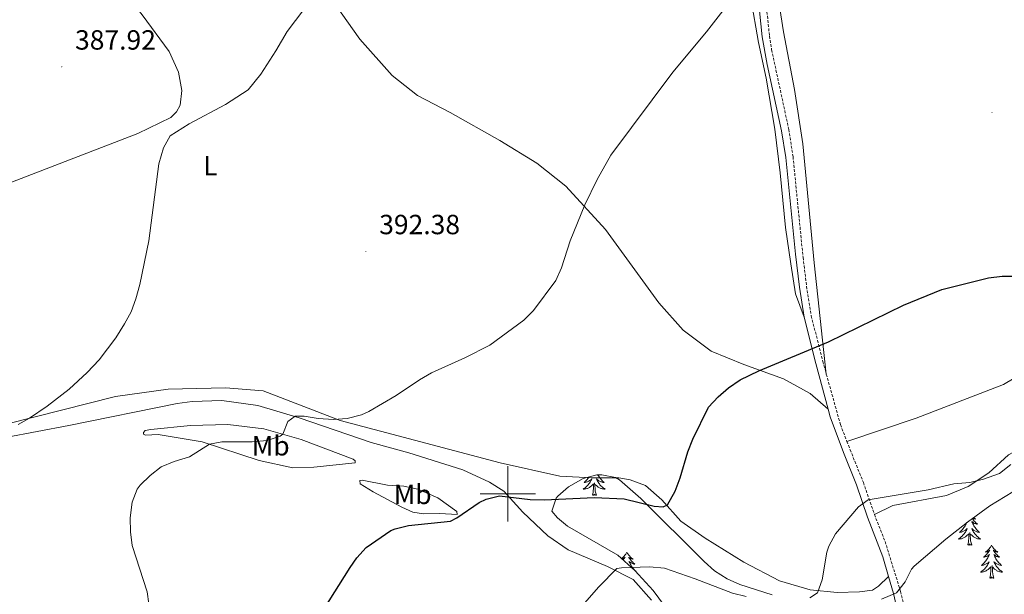
# Model space of a CAD drawing. Units: metres. Extents: x 600051 to 604549, y 4707938 to 4710973.
# Drawn here: x 601324 to 601679, y 4709464 to 4709671 of the extents above; entities that cross this region are included whole.
import ezdxf
from ezdxf.enums import TextEntityAlignment as Align

# ---------------------------------------------------------------- set-up
doc = ezdxf.new("R2010")
doc.units = ezdxf.units.M
doc.header["$MEASUREMENT"] = 0
doc.linetypes.add('TRAZOSX2', pattern=[1.5, 1, -0.5])
for name, color, linetype, lineweight in [('Carátula', 7, 'Continuous', 5), ('Level 21', 19, 'Continuous', 0), ('Level 35', 92, 'Continuous', 0), ('Level 36', 19, 'Continuous', 40), ('Level 37', 92, 'Continuous', 0), ('Level 4', 36, 'Continuous', 30), ('Level 41', 39, 'Continuous', 0), ('Level 5', 36, 'Continuous', 0), ('Level 63', 7, 'Continuous', 0), ('Level 7', 1, 'Continuous', 0)]:
    doc.layers.add(name, color=color, linetype=linetype, lineweight=lineweight)
doc.styles.add('Arial', font='ARIAL.TTF', dxfattribs={"height": 0.2})

# ---------------------------------------------------------------- blocks, each defined once
blk = doc.blocks.new('5PATER')
at = {"layer": 'Carátula', "linetype": 'Continuous', "lineweight": 5}
h = blk.add_hatch(color=250, dxfattribs=at)
edge = h.paths.add_edge_path()
edge.add_ellipse((0, 0), major_axis=(-1.33, -1.34), ratio=0.999422, start_angle=0, end_angle=360)

msp = doc.modelspace()

# ---------------------------------------------------------------- linework, layer by layer
at = {"layer": 'Level 21', "color": 19, "linetype": 'TRAZOSX2', "lineweight": 0}
for points in [[(601575.49, 4709770.2, 391.79), (601577.19, 4709767.82, 392.06), (601578.94, 4709763.14, 392.22), (601580.19, 4709757.49, 392.31), (601583.23, 4709740.71, 392.66), (601586.53, 4709726.11, 393.51), (601588.52, 4709715.59, 393.93), (601590.61, 4709700.74, 394.27), (601594.31, 4709665.16, 395.63), (601595.07, 4709660.23, 395.86), (601601.26, 4709631.47, 396.97), (601602.8, 4709621.62, 397.75), (601606.41, 4709585.3, 398.54), (601607.67, 4709574.86, 399.11), (601609.38, 4709564.2, 399.47), (601613.54, 4709547.7, 400.23), (601614.81, 4709543.15, 400.7)], [(601614.81, 4709543.15, 400.7), (601619.89, 4709524.95, 402.58), (601622.23, 4709518.89, 403.4)], [(601622.23, 4709518.89, 403.4), (601623.39, 4709515.88, 403.81), (601628.16, 4709504.08, 404.52), (601632.14, 4709492.52, 405.47)], [(601632.14, 4709492.52, 405.47), (601636.01, 4709482.76, 406.34), (601641.59, 4709464.73, 408), (601643.81, 4709454.99, 408.54), (601644.9, 4709446.24, 409.37), (601649.07, 4709418.38, 412.86), (601649.51, 4709407.22, 413.85), (601649.38, 4709399.17, 414.59)]]:
    msp.add_polyline3d(points, dxfattribs=at)
at = {"layer": 'Level 21', "color": 19, "linetype": 'Continuous', "lineweight": 0}
for points in [[(601588.59, 4709695.46, 394.44), (601591.72, 4709664.83, 395.63), (601593.47, 4709654.86, 396.06), (601598.69, 4709630.99, 396.97), (601600.21, 4709621.29, 397.75), (601603.66, 4709586.46, 398.48), (601605.09, 4709574.5, 399.11), (601606.82, 4709563.67, 399.47)], [(601606.82, 4709563.67, 399.47), (601611.02, 4709547.03, 400.23), (601615.5, 4709530.48, 401.88)], [(601615.5, 4709530.48, 401.88), (601616.23, 4709527.78, 402.15), (601620.96, 4709514.92, 403.81), (601625.72, 4709503.17, 404.52), (601629.69, 4709491.61, 405.47), (601635.17, 4709477.19, 406.77), (601637.25, 4709470.19, 407.43)], [(601637.25, 4709470.19, 407.43), (601639.07, 4709464.05, 408), (601641.23, 4709454.54, 408.54)]]:
    msp.add_polyline3d(points, dxfattribs=at)
at = {"layer": 'Level 35', "color": 92, "linetype": 'Continuous', "lineweight": 0, "ltscale": 0.5}
for points in [[(601558.87, 4709456.33, 410.79), (601552.4, 4709465.09, 409.86), (601545.74, 4709472.36, 408.86), (601539.62, 4709477.81, 408.27), (601521.45, 4709488.35, 407.05), (601517.83, 4709491.26, 406.78), (601515.78, 4709493.66, 406.59), (601517.35, 4709498.36, 406.36), (601518.05, 4709499.11, 406.35), (601521.87, 4709502.45, 406.35), (601527.11, 4709505.48, 406.35), (601532.02, 4709506.77, 406.35), (601533.92, 4709506.84, 406.35), (601538.85, 4709505.91, 406.4), (601540.28, 4709505.03, 406.47), (601547.97, 4709498.26, 407.05), (601570.71, 4709475.56, 408.97), (601574.43, 4709472.23, 409.18), (601579.03, 4709469.25, 409.4), (601583.62, 4709467.24, 409.59), (601595.29, 4709463.56, 410.11)], [(601673.81, 4709495.64, 409.97), (601687.63, 4709504.03, 409.36)], [(601634.71, 4709462.01, 410.75), (601640.16, 4709464.29, 410.75), (601643.19, 4709468.19, 410.75), (601645.54, 4709472.75, 410.75), (601646.5, 4709473.82, 410.75), (601657.84, 4709483.61, 410.57), (601665.67, 4709489.81, 410.31), (601673.81, 4709495.64, 409.97)]]:
    msp.add_polyline3d(points, dxfattribs=at)
at = {"layer": 'Level 36', "color": 92, "linetype": 'Continuous', "lineweight": 0}
for points in [[(601532.45, 4709506.79), (601532.47, 4709506.76), (601532.67, 4709506.42), (601532.88, 4709506.09), (601533.11, 4709505.76), (601533.35, 4709505.45), (601533.6, 4709505.15), (601533.86, 4709504.86), (601534.14, 4709504.58), (601534.42, 4709504.31), (601534.72, 4709504.05), (601534.53, 4709504.07), (601534.26, 4709504.12), (601533.99, 4709504.18), (601533.74, 4709504.26), (601533.48, 4709504.36), (601533.23, 4709504.46), (601532.99, 4709504.59), (601532.76, 4709504.72), (601532.53, 4709504.88), (601532.32, 4709505.04), (601532.11, 4709505.22), (601531.92, 4709505.4), (601532.06, 4709505.08), (601532.21, 4709504.76), (601532.38, 4709504.44), (601532.56, 4709504.14), (601532.76, 4709503.84), (601532.97, 4709503.55), (601533.19, 4709503.27), (601533.43, 4709503), (601533.67, 4709502.75), (601533.93, 4709502.5), (601534.2, 4709502.27), (601534.48, 4709502.05), (601534.77, 4709501.84), (601535.06, 4709501.65), (601534.79, 4709501.66), (601534.53, 4709501.68), (601534.27, 4709501.72), (601534.01, 4709501.78), (601533.76, 4709501.85), (601533.51, 4709501.94), (601533.26, 4709502.04), (601533.02, 4709502.16), (601532.79, 4709502.29), (601532.57, 4709502.43), (601532.36, 4709502.59), (601532.16, 4709502.76), (601531.5, 4709503.38)], [(601529.25, 4709506.04), (601529.05, 4709505.76), (601528.81, 4709505.45), (601528.56, 4709505.15), (601528.3, 4709504.86), (601528.02, 4709504.58), (601527.74, 4709504.31), (601527.44, 4709504.05), (601527.63, 4709504.07), (601527.9, 4709504.12), (601528.17, 4709504.18), (601528.42, 4709504.26), (601528.68, 4709504.36), (601528.93, 4709504.46), (601529.17, 4709504.59), (601529.4, 4709504.73), (601529.63, 4709504.88), (601529.84, 4709505.04), (601530.05, 4709505.22), (601530.24, 4709505.4), (601530.1, 4709505.08), (601529.95, 4709504.76), (601529.78, 4709504.44), (601529.6, 4709504.14), (601529.4, 4709503.84), (601529.19, 4709503.55), (601528.97, 4709503.27), (601528.73, 4709503.01), (601528.49, 4709502.75), (601528.23, 4709502.5), (601527.96, 4709502.27), (601527.68, 4709502.05), (601527.39, 4709501.84), (601527.1, 4709501.65), (601527.37, 4709501.66), (601527.63, 4709501.68), (601527.89, 4709501.72), (601528.15, 4709501.78), (601528.4, 4709501.85), (601528.65, 4709501.94), (601528.9, 4709502.04), (601529.14, 4709502.16), (601529.37, 4709502.29), (601529.59, 4709502.43), (601529.8, 4709502.59), (601530, 4709502.76), (601530.85, 4709503.56)], [(601530.46, 4709499.51), (601530.71, 4709500.63), (601530.82, 4709502.37), (601530.87, 4709502.8), (601530.93, 4709503.53)], [(601531.93, 4709499.51), (601531.5, 4709500.95), (601531.41, 4709501.85), (601531.37, 4709502.8), (601531.26, 4709503.97)], [(601531.93, 4709499.51), (601531.76, 4709499.44), (601531.74, 4709499.68), (601531.55, 4709499.46), (601531.43, 4709499.66), (601531.31, 4709499.56), (601531.04, 4709499.5), (601531.23, 4709499.89), (601530.85, 4709499.51), (601530.66, 4709499.46), (601530.62, 4709499.62), (601530.46, 4709499.51)], [(601665.48, 4709489.66), (601665.4, 4709489.47), (601665.23, 4709489.12), (601665.04, 4709488.77), (601664.84, 4709488.43), (601664.63, 4709488.1), (601664.4, 4709487.78), (601664.17, 4709487.46), (601663.91, 4709487.16), (601663.65, 4709486.87), (601663.37, 4709486.59), (601663.09, 4709486.32), (601662.79, 4709486.06), (601662.99, 4709486.09), (601663.25, 4709486.13), (601663.52, 4709486.2), (601663.78, 4709486.28), (601664.03, 4709486.37), (601664.28, 4709486.48), (601664.52, 4709486.6), (601664.75, 4709486.74), (601664.98, 4709486.89), (601665.19, 4709487.05), (601665.4, 4709487.23), (601665.6, 4709487.42), (601665.45, 4709487.09), (601665.3, 4709486.77), (601665.13, 4709486.45), (601664.95, 4709486.15), (601664.75, 4709485.85), (601664.54, 4709485.56), (601664.32, 4709485.29), (601664.08, 4709485.02), (601663.84, 4709484.76), (601663.58, 4709484.52), (601663.31, 4709484.28), (601663.03, 4709484.06), (601662.74, 4709483.85), (601662.45, 4709483.66), (601662.72, 4709483.67), (601662.98, 4709483.69), (601663.24, 4709483.73), (601663.5, 4709483.79), (601663.76, 4709483.86), (601664.01, 4709483.95), (601664.25, 4709484.05), (601664.49, 4709484.17), (601664.72, 4709484.3), (601664.94, 4709484.44), (601665.15, 4709484.6), (601665.36, 4709484.77), (601666.2, 4709485.57)], [(601667.42, 4709491.06), (601667.62, 4709490.78), (601667.87, 4709490.46), (601668.14, 4709490.14), (601668.42, 4709489.84), (601668.71, 4709489.54), (601669.02, 4709489.26), (601669.33, 4709488.99), (601669.21, 4709489.01), (601668.96, 4709489.07), (601668.72, 4709489.14), (601668.48, 4709489.23), (601668.25, 4709489.33), (601668.03, 4709489.45), (601667.81, 4709489.58), (601667.61, 4709489.73), (601667.41, 4709489.88), (601667.22, 4709490.05), (601667.31, 4709489.83), (601667.47, 4709489.47), (601667.64, 4709489.12), (601667.82, 4709488.77), (601668.02, 4709488.43), (601668.23, 4709488.1), (601668.46, 4709487.78), (601668.7, 4709487.46), (601668.95, 4709487.16), (601669.21, 4709486.87), (601669.49, 4709486.59), (601669.78, 4709486.32), (601670.07, 4709486.06), (601669.88, 4709486.09), (601669.61, 4709486.13), (601669.35, 4709486.2), (601669.09, 4709486.28)], [(601667.91, 4709491.42), (601668.14, 4709491.23), (601668.39, 4709491.04), (601668.65, 4709490.86), (601668.45, 4709490.88), (601668.25, 4709490.92), (601668.05, 4709490.97), (601667.85, 4709491.04), (601667.66, 4709491.13), (601667.58, 4709491.18)], [(601665.81, 4709481.52), (601666.06, 4709482.64), (601666.17, 4709484.38), (601666.22, 4709484.82), (601666.28, 4709485.54)], [(601667.28, 4709481.52), (601666.85, 4709482.96), (601666.76, 4709483.87), (601666.72, 4709484.82), (601666.61, 4709485.98)], [(601669.09, 4709486.28), (601668.83, 4709486.37), (601668.59, 4709486.48), (601668.34, 4709486.6), (601668.11, 4709486.74), (601667.89, 4709486.89), (601667.67, 4709487.05), (601667.46, 4709487.23), (601667.27, 4709487.42), (601667.41, 4709487.09), (601667.56, 4709486.77), (601667.73, 4709486.45), (601667.92, 4709486.15), (601668.11, 4709485.85), (601668.32, 4709485.56), (601668.55, 4709485.29), (601668.78, 4709485.02), (601669.03, 4709484.76), (601669.29, 4709484.52), (601669.55, 4709484.28), (601669.83, 4709484.06), (601670.12, 4709483.85), (601670.41, 4709483.66), (601670.15, 4709483.67), (601669.88, 4709483.69), (601669.62, 4709483.73), (601669.36, 4709483.79), (601669.11, 4709483.86), (601668.86, 4709483.95), (601668.61, 4709484.05), (601668.38, 4709484.17), (601668.15, 4709484.3), (601667.92, 4709484.44), (601667.71, 4709484.6), (601667.51, 4709484.77), (601666.85, 4709485.39)], [(601667.28, 4709481.52), (601667.11, 4709481.46), (601667.09, 4709481.69), (601666.9, 4709481.47), (601666.78, 4709481.68), (601666.66, 4709481.57), (601666.39, 4709481.51), (601666.58, 4709481.91), (601666.2, 4709481.53), (601666.01, 4709481.47), (601665.97, 4709481.63), (601665.81, 4709481.52)], [(601542.9, 4709478.95), (601542.79, 4709478.73), (601542.63, 4709478.45), (601542.46, 4709478.19), (601542.28, 4709477.93), (601542.09, 4709477.68), (601541.88, 4709477.44), (601541.66, 4709477.22), (601541.43, 4709477), (601541.19, 4709476.8), (601540.96, 4709476.62)], [(601542.9, 4709478.95), (601543.01, 4709478.73), (601543.16, 4709478.45), (601543.33, 4709478.19), (601543.51, 4709477.93), (601543.71, 4709477.68), (601543.91, 4709477.44), (601544.13, 4709477.22), (601544.36, 4709477), (601544.6, 4709476.8), (601544.85, 4709476.61), (601545.11, 4709476.43), (601544.91, 4709476.45), (601544.71, 4709476.49), (601544.51, 4709476.55), (601544.32, 4709476.62), (601544.13, 4709476.7), (601543.95, 4709476.8), (601543.77, 4709476.91), (601543.57, 4709477.1), (601543.61, 4709477.04), (601543.84, 4709476.69), (601544.08, 4709476.36), (601544.34, 4709476.03), (601544.61, 4709475.72), (601544.89, 4709475.41), (601545.18, 4709475.12), (601545.48, 4709474.83), (601545.79, 4709474.56), (601545.67, 4709474.58), (601545.43, 4709474.64), (601545.18, 4709474.72), (601544.95, 4709474.8), (601544.72, 4709474.91), (601544.49, 4709475.02), (601544.28, 4709475.16), (601544.07, 4709475.3), (601543.87, 4709475.46), (601543.69, 4709475.63), (601543.77, 4709475.41), (601543.93, 4709475.04), (601544.1, 4709474.69), (601544.29, 4709474.34), (601544.49, 4709474), (601544.7, 4709473.67), (601544.93, 4709473.35), (601545.16, 4709473.04), (601545.41, 4709472.74), (601545.68, 4709472.44), (601545.95, 4709472.16), (601546.24, 4709471.89), (601546.54, 4709471.64), (601546.39, 4709471.65)], [(601674.39, 4709481.46), (601674.28, 4709481.24), (601674.13, 4709480.96), (601673.96, 4709480.7), (601673.78, 4709480.44), (601673.58, 4709480.19), (601673.37, 4709479.95), (601673.16, 4709479.73), (601672.93, 4709479.51), (601672.69, 4709479.31), (601672.43, 4709479.12), (601672.17, 4709478.94), (601672.37, 4709478.96), (601672.58, 4709479), (601672.78, 4709479.05), (601672.97, 4709479.12), (601673.16, 4709479.21), (601673.34, 4709479.31), (601673.51, 4709479.42), (601673.72, 4709479.61), (601673.68, 4709479.54), (601673.45, 4709479.2), (601673.21, 4709478.86), (601672.95, 4709478.54), (601672.68, 4709478.22), (601672.4, 4709477.92), (601672.11, 4709477.62), (601671.81, 4709477.34), (601671.49, 4709477.07), (601671.62, 4709477.09), (601671.86, 4709477.15), (601672.11, 4709477.22), (601672.34, 4709477.31), (601672.57, 4709477.41), (601672.8, 4709477.53), (601673.01, 4709477.66), (601673.22, 4709477.81), (601673.42, 4709477.96), (601673.6, 4709478.14), (601673.51, 4709477.91), (601673.36, 4709477.55), (601673.19, 4709477.2), (601673, 4709476.85), (601672.8, 4709476.51), (601672.59, 4709476.18), (601672.36, 4709475.86), (601672.13, 4709475.55), (601671.87, 4709475.24), (601671.61, 4709474.95), (601671.33, 4709474.67), (601671.05, 4709474.4), (601670.75, 4709474.14), (601670.95, 4709474.17), (601671.21, 4709474.21), (601671.48, 4709474.28), (601671.74, 4709474.36), (601671.99, 4709474.45), (601672.24, 4709474.56), (601672.48, 4709474.68), (601672.71, 4709474.82), (601672.94, 4709474.97), (601673.15, 4709475.13), (601673.36, 4709475.31), (601673.56, 4709475.5), (601673.41, 4709475.17)], [(601674.39, 4709481.46), (601674.5, 4709481.24), (601674.66, 4709480.96), (601674.83, 4709480.7), (601675.01, 4709480.44), (601675.2, 4709480.19), (601675.41, 4709479.95), (601675.63, 4709479.73), (601675.86, 4709479.51), (601676.1, 4709479.31), (601676.35, 4709479.12), (601676.61, 4709478.94), (601676.41, 4709478.96), (601676.21, 4709479), (601676.01, 4709479.05), (601675.81, 4709479.12), (601675.62, 4709479.21), (601675.44, 4709479.31), (601675.27, 4709479.42), (601675.06, 4709479.61), (601675.11, 4709479.54), (601675.33, 4709479.2), (601675.58, 4709478.86), (601675.83, 4709478.54), (601676.1, 4709478.22), (601676.38, 4709477.92), (601676.67, 4709477.62), (601676.98, 4709477.34), (601677.29, 4709477.07), (601677.17, 4709477.09), (601676.92, 4709477.15), (601676.68, 4709477.22), (601676.44, 4709477.31), (601676.21, 4709477.41), (601675.99, 4709477.53), (601675.77, 4709477.66), (601675.57, 4709477.81), (601675.37, 4709477.96), (601675.18, 4709478.14), (601675.27, 4709477.91), (601675.43, 4709477.55), (601675.6, 4709477.2), (601675.78, 4709476.85), (601675.98, 4709476.51), (601676.19, 4709476.18), (601676.42, 4709475.86), (601676.66, 4709475.55), (601676.91, 4709475.24), (601677.17, 4709474.95), (601677.45, 4709474.67), (601677.74, 4709474.4), (601678.03, 4709474.14), (601677.84, 4709474.17), (601677.57, 4709474.21), (601677.31, 4709474.28), (601677.05, 4709474.36), (601676.79, 4709474.45), (601676.55, 4709474.56), (601676.3, 4709474.68), (601676.07, 4709474.82), (601675.85, 4709474.97), (601675.63, 4709475.13), (601675.42, 4709475.31), (601675.23, 4709475.5), (601675.37, 4709475.17)], [(601541.1, 4709476.5), (601541.28, 4709476.55), (601541.48, 4709476.62), (601541.67, 4709476.7), (601541.85, 4709476.8), (601542.02, 4709476.91), (601542.23, 4709477.1), (601542.18, 4709477.04), (601541.95, 4709476.69), (601541.71, 4709476.36), (601541.52, 4709476.12)], [(601542.09, 4709475.61), (601542.11, 4709475.63), (601542.1, 4709475.61)], [(601673.41, 4709475.17), (601673.26, 4709474.85), (601673.09, 4709474.54), (601672.91, 4709474.23), (601672.71, 4709473.93), (601672.5, 4709473.64), (601672.28, 4709473.37), (601672.04, 4709473.1), (601671.8, 4709472.84), (601671.54, 4709472.6), (601671.27, 4709472.36), (601670.99, 4709472.14), (601670.7, 4709471.93), (601670.41, 4709471.74), (601670.68, 4709471.75), (601670.94, 4709471.77), (601671.2, 4709471.82), (601671.46, 4709471.87), (601671.72, 4709471.94), (601671.97, 4709472.03), (601672.21, 4709472.13), (601672.45, 4709472.25), (601672.68, 4709472.38), (601672.9, 4709472.53), (601673.11, 4709472.68), (601673.32, 4709472.85), (601674.16, 4709473.65)], [(601675.37, 4709475.17), (601675.52, 4709474.85), (601675.69, 4709474.54), (601675.88, 4709474.23), (601676.07, 4709473.93), (601676.28, 4709473.64), (601676.51, 4709473.37), (601676.74, 4709473.1), (601676.99, 4709472.84), (601677.25, 4709472.6), (601677.51, 4709472.36), (601677.79, 4709472.14), (601678.08, 4709471.93), (601678.37, 4709471.74), (601678.11, 4709471.75), (601677.84, 4709471.77), (601677.58, 4709471.82), (601677.32, 4709471.87), (601677.07, 4709471.94), (601676.82, 4709472.03), (601676.57, 4709472.13), (601676.34, 4709472.25), (601676.11, 4709472.38), (601675.88, 4709472.53), (601675.67, 4709472.68), (601675.47, 4709472.85), (601674.81, 4709473.47)], [(601673.77, 4709469.6), (601674.02, 4709470.72), (601674.13, 4709472.46), (601674.18, 4709472.9), (601674.24, 4709473.62)], [(601675.24, 4709469.6), (601674.81, 4709471.04), (601674.72, 4709471.95), (601674.68, 4709472.9), (601674.57, 4709474.06)], [(601675.24, 4709469.6), (601675.07, 4709469.54), (601675.05, 4709469.78), (601674.86, 4709469.55), (601674.74, 4709469.76), (601674.62, 4709469.65), (601674.35, 4709469.59), (601674.54, 4709469.99), (601674.16, 4709469.61), (601673.97, 4709469.55), (601673.93, 4709469.72), (601673.77, 4709469.6)]]:
    msp.add_lwpolyline(points, dxfattribs=at)
for points in [[(601614.81, 4709543.15, 400.7), (601610.46, 4709583.31, 398.74), (601606.33, 4709626.3, 397.4), (601603.37, 4709645.81, 396.42), (601599.37, 4709666.69, 395.32), (601590.58, 4709722.72, 393.95), (601581.36, 4709761.4, 392.79), (601580.56, 4709767.08, 392.58), (601582.03, 4709769.8, 392.55), (601586.23, 4709770.6, 392.55), (601604.04, 4709772.09, 392.88), (601629.45, 4709772.57, 393.8), (601653.51, 4709771.69, 394.48), (601683.46, 4709769.79, 395.17), (601693.44, 4709768.44, 395.28), (601696.17, 4709767.3, 395.37), (601697.99, 4709765.94, 395.4), (601700.71, 4709762.66, 395.58), (601702.76, 4709757.1, 395.49), (601703.33, 4709750.63, 395.52), (601702.89, 4709738.72, 395.58), (601703.75, 4709725.6, 395.66)], [(601323.53, 4709733.91, 384.57), (601328.3, 4709726.54, 385.04), (601337.96, 4709713.05, 386.08), (601351.82, 4709693.55, 386.98), (601368.07, 4709672.8, 387.87), (601377.84, 4709659.54, 388.61), (601381.25, 4709652.05, 389.12), (601382.39, 4709645.47, 389.36), (601381.83, 4709640.25, 389.59), (601380.47, 4709637.76, 389.62), (601378.43, 4709635.71, 389.62), (601366.52, 4709630.03, 389.5), (601343.5, 4709621.04, 388.58), (601314.35, 4709609.89, 386.86), (601294.5, 4709600.23, 385.64), (601279.42, 4709592.05, 385.07), (601263.01, 4709582.05, 384.61)], [(601398.87, 4709728.65, 386.74), (601405.46, 4709721.28, 387.39), (601416.14, 4709707, 388.02), (601431.7, 4709685.12, 389.95), (601446.59, 4709664.03, 390.66), (601458.29, 4709650.88, 391.35), (601467.37, 4709643.63, 391.91), (601479.17, 4709637.51, 392.86), (601497.11, 4709627.43, 393.37), (601510.39, 4709619.28, 394.05), (601520.84, 4709611, 394.71), (601535.15, 4709595.36, 395.42), (601554.46, 4709568.94, 396.7), (601563.21, 4709559.08, 397.36), (601573.31, 4709551.49, 398.52), (601585.12, 4709546.62, 399.5), (601599.42, 4709541.42, 400.33), (601608.95, 4709536.21, 400.81), (601615.5, 4709530.48, 401.88)], [(601587.6, 4709678.8, 395.54), (601590.34, 4709662.81, 395.93), (601593.07, 4709649.99, 396.67), (601596.27, 4709631.5, 397.39), (601598.21, 4709615.84, 397.74), (601600.05, 4709596.11, 398.22), (601601.99, 4709582.95, 398.84), (601603.7, 4709572.17, 399.32), (601606.82, 4709563.67, 399.47)], [(601703.64, 4709577.88, 399.9), (601703.28, 4709571.71, 400.31), (601701.58, 4709563.88, 400.96), (601697.73, 4709556.5, 401.62), (601692.64, 4709549.58, 402.07), (601685.83, 4709543.67, 402.36), (601678.69, 4709539.46, 402.57), (601647.16, 4709527.29, 403.14), (601622.23, 4709518.89, 403.4)], [(601632.14, 4709492.52, 405.47), (601638.83, 4709495.81, 405.03), (601658.12, 4709499.35, 405.12), (601665.94, 4709502.65, 404.85), (601673.43, 4709507.53, 404.52), (601680.46, 4709514.01, 404.08), (601684.65, 4709516.28, 404.05), (601687.49, 4709516.85, 404.02), (601698.38, 4709517.43, 403.96), (601705.64, 4709518.57, 403.87), (601720.38, 4709522.78, 403.81), (601731.84, 4709525.63, 403.33), (601747.04, 4709527.91, 402.98), (601755.78, 4709529.74, 402.83), (601762.58, 4709532.58, 402.47), (601768.82, 4709537.35, 401.96), (601774.25, 4709544.96, 401.19), (601778.56, 4709553.02, 400.45)], [(601309.49, 4709522.73, 389.15), (601358.49, 4709535.03, 391.23), (601377.55, 4709537.77, 391.95), (601398.2, 4709538.24, 392.6), (601411.81, 4709537.12, 393.2), (601439.51, 4709526.48, 394.98), (601497.16, 4709511.11, 397.54), (601518.72, 4709506.37, 398.43), (601530.29, 4709505.7, 399.2), (601540.05, 4709505.7, 399.2), (601544.14, 4709505.03, 399.32), (601549.58, 4709502.99, 399.62), (601555.49, 4709497.78, 399.86), (601562.3, 4709490.07, 400.57), (601571.16, 4709483.95, 401.46), (601585.01, 4709475.34, 402.77), (601597.95, 4709468.55, 403.76), (601608.96, 4709465.38, 404.71), (601618.72, 4709464.37, 405.57), (601626.77, 4709464.61, 406.08), (601631.42, 4709465.18, 406.64), (601633.58, 4709466.65, 406.94), (601637.25, 4709470.19, 407.43)], [(601551.78, 4709461.58, 406.43), (601545.19, 4709469.06, 405.57), (601535.89, 4709473.71, 404.92), (601521.7, 4709479.71, 403.9), (601514.43, 4709484.8, 402.92), (601505.35, 4709493.31, 401.2), (601498.53, 4709500.9, 400.1), (601493.42, 4709504.19, 399.53), (601483.77, 4709508.6, 398.85), (601464.25, 4709514.71, 397.9), (601450.64, 4709518.55, 397.48), (601424.76, 4709527.38, 395.87), (601409.78, 4709531.9, 395.16), (601396.84, 4709533.7, 394.57), (601386.18, 4709533.24, 394.15), (601380.73, 4709532.55, 394.15), (601341.71, 4709524.57, 392.9), (601318.8, 4709520.24, 391.71)], [(601371.3, 4709523.16, 393.32), (601385.59, 4709524.65, 393.68), (601398.98, 4709525, 394.36), (601412.03, 4709523.43, 394.81), (601425.42, 4709519.58, 395.4), (601444.26, 4709512.45, 397.31), (601444.95, 4709511.88, 397.31), (601444.95, 4709511.2, 397.34), (601429.97, 4709509.6, 397.34), (601422.48, 4709509.37, 397.28), (601410.34, 4709511.96, 396.48), (601389.8, 4709518.75, 394.75), (601373.91, 4709521.35, 393.95), (601369.37, 4709521.12, 393.59), (601368.58, 4709521.45, 393.47), (601368.58, 4709522.14, 393.44), (601369.26, 4709522.82, 393.44), (601371.3, 4709523.16, 393.32)], [(601447.45, 4709504.85, 397.9), (601456.64, 4709503.05, 398.02), (601462.43, 4709502.71, 398.26), (601467.53, 4709501.7, 398.56), (601474.68, 4709498.53, 398.94), (601481.61, 4709493.54, 399.51), (601481.72, 4709492.52, 399.75), (601475.48, 4709492.86, 400.04), (601469.58, 4709492.74, 400.31), (601465.73, 4709493.41, 400.19), (601461.75, 4709495.11, 400.02), (601451.42, 4709500.66, 398.74), (601446.77, 4709503.6, 398.2), (601446.65, 4709504.74, 398.17), (601447.45, 4709504.85, 397.9)]]:
    msp.add_polyline3d(points, dxfattribs=at)
at = {"layer": 'Level 4', "color": 36, "linetype": 'Continuous', "lineweight": 30}
msp.add_polyline3d([(601433.52, 4709458.1, 400), (601443.17, 4709473.4, 400), (601445.55, 4709476.9, 400), (601448.95, 4709480.57, 400), (601457.79, 4709486.71, 400), (601459.29, 4709487.4, 400), (601464.16, 4709488.58, 400), (601479.34, 4709490.14, 400), (601481.61, 4709491.27, 400), (601489.68, 4709496.81, 400), (601492.13, 4709498.1, 400), (601496.94, 4709499.31, 400), (601508.04, 4709497.92, 400), (601513.05, 4709497.8, 400), (601531.21, 4709498.66, 400), (601541.87, 4709498.22, 400), (601552.77, 4709495.51, 400), (601555.95, 4709495.28, 400), (601557.53, 4709495.96, 400), (601560.32, 4709500.99, 400), (601562.08, 4709505.69, 400), (601564.9, 4709515.13, 400), (601566.71, 4709519.73, 400), (601572.37, 4709531.26, 400), (601575.77, 4709534.94, 400), (601579.59, 4709538.25, 400), (601583.71, 4709541.07, 400), (601590.45, 4709544.34, 400), (601615.62, 4709554.81, 400), (601642.59, 4709567.99, 400), (601656.44, 4709573.75, 400), (601673.26, 4709577.9, 400), (601678.22, 4709578.54, 400), (601690.02, 4709578.55, 400)], dxfattribs=at)
at = {"layer": 'Level 5', "color": 36, "linetype": 'Continuous', "lineweight": 0}
for points in [[(601370.54, 4709460.24, 395), (601369.97, 4709464.66, 395), (601364.51, 4709481.34, 395), (601363.94, 4709486.3, 395), (601363.81, 4709491.33, 395), (601364.49, 4709497, 395), (601366.37, 4709501.64, 395), (601367.44, 4709503.12, 395), (601371.02, 4709506.61, 395), (601375.02, 4709509.7, 395), (601379.66, 4709511.59, 395), (601385.24, 4709513.35, 395), (601392.38, 4709517.9, 395), (601396.81, 4709518.7, 395), (601407.81, 4709518.71, 395), (601413.15, 4709519.17, 395), (601417.85, 4709520.8, 395), (601418.82, 4709521.44, 395), (601420.63, 4709526.1, 395), (601423.35, 4709528.03, 395), (601426.52, 4709528.03, 395), (601431.63, 4709527.13, 395), (601437.08, 4709526.79, 395), (601442.06, 4709527.21, 395), (601447.17, 4709528.44, 395), (601449.89, 4709529.64, 395), (601459.76, 4709535.44, 395), (601468.16, 4709541.12, 395), (601472.47, 4709543.66, 395), (601484.48, 4709549.08, 395), (601493.45, 4709553.55, 395), (601505.68, 4709562.6, 395), (601509.23, 4709566.09, 395), (601517.24, 4709576.9, 395), (601519.3, 4709581.47, 395), (601522.45, 4709591.2, 395), (601527.69, 4709604.19, 395), (601532.22, 4709613.43, 395), (601537.13, 4709622.16, 395), (601559.41, 4709652.1, 395), (601571.65, 4709666.64, 395), (601586.38, 4709685.83, 395)], [(601426.41, 4709674.68, 390), (601420.4, 4709666.74, 390), (601416.35, 4709659.76, 390), (601410.87, 4709651.4, 390), (601406.31, 4709645.72, 390), (601398.21, 4709640.45, 390), (601385.03, 4709633.5, 390), (601378.21, 4709629.13, 390), (601375.76, 4709624.77, 390), (601374.15, 4709619.09, 390), (601370.53, 4709591.23, 390), (601367.29, 4709575.46, 390), (601365.89, 4709570.35, 390), (601364.1, 4709565.68, 390), (601361.77, 4709561.26, 390), (601358.65, 4709556.27, 390), (601352.62, 4709548.29, 390), (601348.26, 4709543.69, 390), (601341.76, 4709537.76, 390), (601333.87, 4709531.62, 390), (601327.5, 4709527.22, 390), (601323.41, 4709524.94, 390)], [(601608.83, 4709462.4, 405), (601611.68, 4709464.29, 405), (601613.36, 4709468.99, 405), (601615.05, 4709478.97, 405), (601615.76, 4709481.14, 405), (601618.11, 4709485.56, 405), (601626.38, 4709495.32, 405), (601629.9, 4709497.82, 405), (601651.57, 4709501.47, 405), (601660.75, 4709503.64, 405), (601666.55, 4709504.12, 405), (601671.43, 4709505.23, 405), (601677.28, 4709507.34, 405), (601681.35, 4709510.5, 405)], [(601523.4, 4709455.74, 405), (601532.81, 4709466.41, 405), (601539.27, 4709473, 405), (601540.98, 4709473.3, 405), (601551.07, 4709473.69, 405), (601556.4, 4709473.13, 405), (601567.49, 4709469.32, 405), (601580.95, 4709464.19, 405), (601585.85, 4709462.93, 405)]]:
    msp.add_polyline3d(points, dxfattribs=at)
at = {"layer": 'Level 63', "linetype": 'Continuous', "lineweight": 0}
for points in [[(601500, 4709490), (601500, 4709510)], [(601490, 4709500), (601510, 4709500)]]:
    msp.add_lwpolyline(points, dxfattribs=at)

# ---------------------------------------------------------------- block references
at = {"layer": 'Level 7', "color": 19, "linetype": 'Continuous', "lineweight": 0, "xscale": 0.09999983015004542, "yscale": 0.09999983015004542}
for p in [(601339.15, 4709654.05, 387.92), (601674.54, 4709637.59, 398.33), (601448.81, 4709587.45, 392.38)]:
    msp.add_blockref('5PATER', p, dxfattribs=at)

# ---------------------------------------------------------------- texts
at = {"layer": 'Level 37', "color": 92, "linetype": 'Continuous', "lineweight": 0, "style": 'Arial'}
for s, p in [('L', (601392.71, 4709618.35, 390.46)), ('Mb', (601414.48, 4709517.3, 395.4)), ('Mb', (601465.66, 4709499.76, 398.96))]:
    msp.add_text(s, height=7, dxfattribs=at).set_placement(p, align=Align.MIDDLE_CENTER)
at = {"layer": 'Level 41', "color": 19, "linetype": 'Continuous', "lineweight": 0, "style": 'Arial'}
for s, p in [('387.92', (601343.92, 4709658.05, 387.92)), ('392.38', (601453.59, 4709591.45, 392.38))]:
    msp.add_text(s, height=7, dxfattribs=at).set_placement(p, align=Align.BOTTOM_LEFT)

doc.saveas('drawing.dxf')
